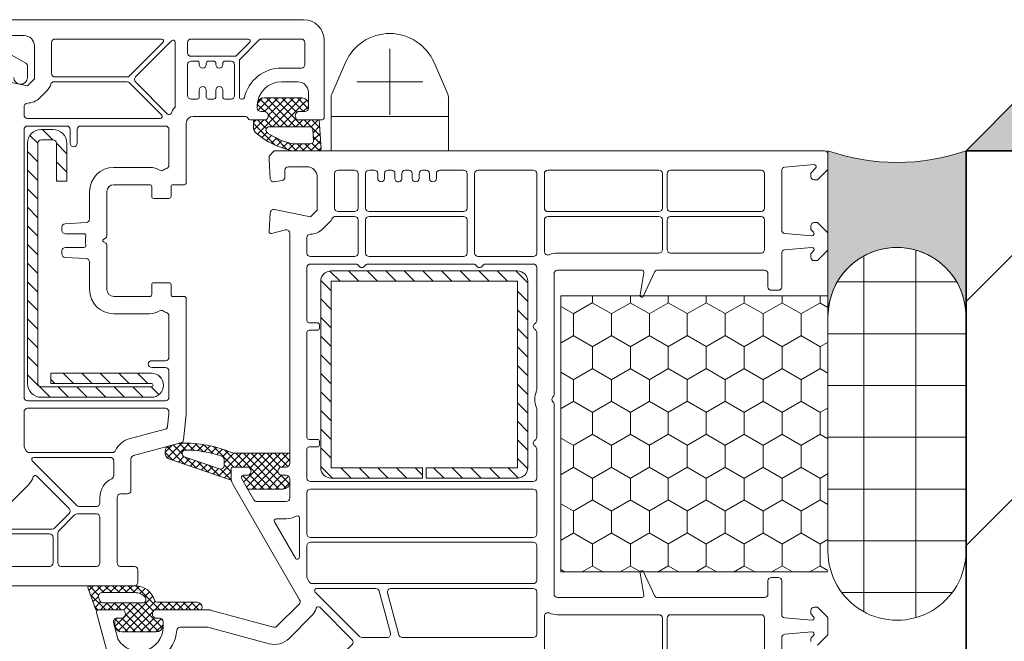
# Model space of a CAD drawing. Units: metres. Extents: x 0 to 1.8, y 0 to 2.06.
# Drawn here: x 0.72 to 0.89, y 1.16 to 1.27 of the extents above; entities that cross this region are included whole.
import ezdxf

# ---------------------------------------------------------------- set-up
doc = ezdxf.new("R2010")
doc.units = ezdxf.units.M
doc.header["$MEASUREMENT"] = 0
for name, color, linetype in [('0 Bauteilschraffuren Neu', 7, 'Continuous'), ('050 Tragkonstruktion Neu', 7, 'Continuous'), ('051 Innenausbau Neu', 7, 'Continuous')]:
    doc.layers.add(name, color=color, linetype=linetype)
doc.linetypes.add('Freihand Umgebung', pattern='A,0,[1,I.04.10 Imbotto di finestre e porte con elemento di riempimento ALU-IB1.Shx,S=0.001587301587301587,R=0,X=0,Y=8.250664766441492e-05],-0.2,0', length=0.2)

msp = doc.modelspace()

# ---------------------------------------------------------------- hatches: boundary and pattern name
at = {"layer": '0 Bauteilschraffuren Neu', "linetype": 'Continuous', "lineweight": 0, "true_color": 0x3c3a36}
msp.add_hatch(color=250, dxfattribs=at).paths.add_polyline_path([(1.748999973359903, 1.25994748625391), (1.748999973359903, 1.249947481162461), (0.8963333205476021, 1.249947481162466), (0.8843333279666039, 1.249947481162466), (0.8943333330580527, 1.259947486253914)])
at = {"layer": '0 Bauteilschraffuren Neu', "linetype": 'Continuous', "lineweight": 0}
h = msp.add_hatch(dxfattribs=at)
h.set_pattern_fill('SAGO_BACKSTEIN_0001_0001', style=0, pattern_type=2)
h.set_pattern_definition([(44.99999999999999, (0, 0), (-0.02121320343559642, 0.02121320343559643), [])])
h.paths.add_polyline_path([(0.8843333279666039, 1.009947481162684), (1.232333325891093, 1.009947481162684), (1.232333325891093, 1.249947481162466), (0.8843333279666039, 1.249947481162466)])
at = {"layer": '050 Tragkonstruktion Neu', "linetype": 'Continuous', "lineweight": 0}
h = msp.add_hatch(dxfattribs=at)
h.set_pattern_fill('ANSI37_0001_0001', style=0, pattern_type=2)
h.set_pattern_definition([(225.0000000326198, (-2.906961382121946, -1.064134444810903), (-0.0006735192043165301, 0.000673519205083429), []), (134.9999999673802, (-2.906961382121946, -1.064134444810903), (0.0006735192043165298, 0.0006735192050834292), [])])
h.paths.add_polyline_path([(0.7607933287082487, 1.255347484537154, 0.4142135623753149), (0.7604333287100671, 1.254987484538973), (0.7604333287100671, 1.254027484545035, 0.2219767078730842), (0.7609059368415982, 1.253015394129264, 0.122267026149496), (0.7671427029391706, 1.24997394856969, 0.05264950809095907), (0.7673933286688479, 1.249947484568978), (0.7718333286439956, 1.249947484568978, 0.414213562373095), (0.7721933286421772, 1.25030748456716), (0.7718333286439956, 1.255347484537154), (0.7679976364717076, 1.255347484537154), (0.7677897903787452, 1.255707484534881, -0.5773502691905927), (0.7684133286649084, 1.256787484528517), (0.7693733286515707, 1.256787484528517, 0.414213562373983), (0.7699733286473274, 1.257387484524728), (0.7699733286473274, 1.25825997563284, 0.2446984435657696), (0.769717474509096, 1.258751466857078), (0.7694047099367962, 1.258970466969416, 0.1539147207337054), (0.7687164182181077, 1.259187484514272), (0.7622933286994593, 1.259187484514272, 0.414213562372873), (0.761093328707946, 1.257987484521394), (0.761093328707946, 1.257387484524728, 0.414213562372873), (0.7616933287037027, 1.256787484528517), (0.7622933286921834, 1.256787484528517, -0.577350269189386), (0.7629168669783466, 1.255707484534881), (0.7627090208853842, 1.255347484537154)])
h.paths.add_polyline_path([(0.7628677065814626, 1.253047060931707, -0.7434507576299507), (0.7631987295400249, 1.254147484544277), (0.7701573140885811, 1.254147484544277, -0.3934789996791134), (0.7707557893055563, 1.2535902327772), (0.7708843607298403, 1.251790232788111, -0.4352566493349918), (0.7702858855165031, 1.251147484561856), (0.7673933286688479, 1.251147484561856, -0.09377425207606792)], flags=0)
h = msp.add_hatch(dxfattribs=at)
h.set_pattern_fill('ANSI31_0001_0001', style=0, pattern_type=2)
h.set_pattern_definition([(314.9999999674056, (-2.906961382121946, -1.064134446514387), (0.001616446090361107, 0.00161644609220023), [])])
h.paths.add_polyline_path([(0.721133328938893, 1.251267482858069), (0.721133328938893, 1.209507483106748, 0.4142135623730951), (0.7235333289255577, 1.207107483121448), (0.7426733288094765, 1.207107483121448, 0.9999999999999999), (0.7426733288094765, 1.211307483096292), (0.7252132547374712, 1.211307483096292), (0.7252132547374712, 1.209507483106748), (0.7426733288094765, 1.209507483106748, -0.9999999999999999), (0.7426733288094765, 1.208907483110537), (0.7235333289255577, 1.208907483110537, -0.4142135623730951), (0.722933328926163, 1.209507483106748), (0.722933328926163, 1.251267482858069, -0.414213562373095), (0.7235333289255577, 1.25186748285428), (0.7255733289104027, 1.25186748285428, -0.414213562373095), (0.7261733289097974, 1.251267482858069), (0.7261733289097974, 1.24466748289747), (0.7279733288970673, 1.24466748289747), (0.7279733288970673, 1.251267482858069, 0.414213562373095), (0.7255733289104027, 1.253667482843824), (0.7235333289255577, 1.253667482843824, 0.4142135623730943)])
h = msp.add_hatch(dxfattribs=at)
h.set_pattern_fill('ANSI31_0001_0001', style=0, pattern_type=2)
h.set_pattern_definition([(314.9999999674056, (-3.33096950495644, -2.033999577654), (0.001616446090361107, 0.00161644609220023), [])])
h.paths.add_polyline_path([(0.7898333284694017, 1.193067482750351), (0.7898333284694017, 1.194867482739895), (0.7739333285654793, 1.194867482739895), (0.7739333285654793, 1.22726748254668), (0.8063333283727188, 1.22726748254668), (0.8063333283727188, 1.194867482739895), (0.7904333284687963, 1.194867482739895), (0.7904333284687963, 1.193067482750351), (0.8063333283727188, 1.193067482750351, 0.4142135623730959), (0.8081333283599887, 1.194867482739895), (0.8081333283599887, 1.22726748254668, 0.4142135623730952), (0.8063333283727188, 1.229067482535769), (0.7739333285654793, 1.229067482535769, 0.4142135623730951), (0.7721333285745713, 1.22726748254668), (0.7721333285745713, 1.194867482739895, 0.414213562373095), (0.7739333285654793, 1.193067482750351)])
h = msp.add_hatch(dxfattribs=at)
h.set_pattern_fill('HONEY_0001_0001', style=0, pattern_type=2)
h.set_pattern_definition([(90, (2.139163870205382, -2.033999577654), (-0.003299556750662944, 0.005714999966086389), [0.003809999977390926, -0.007619999954781852]), (210.0000000282495, (2.139163870205382, -2.033999577654), (0.003299556772291013, 0.005714999953599418), [0.003809999974137245, -0.007619999948274489]), (149.9999999717505, (2.139163870205382, -2.033999577654), (-0.006599113522953957, 0), [0, -0.007619999948274496, 0.003809999974137248, 0, 0, 0, 0, 0, 0, 0, 0, 0, 0, 0, 0, 0, 0, 0])])
h.paths.add_polyline_path([(0.8603333280526639, 1.22474748286227), (0.8138933282144789, 1.22474748286227), (0.8138933282144789, 1.176747483148532), (0.8603333280526639, 1.176747483148532)])
h = msp.add_hatch(dxfattribs=at)
h.set_pattern_fill('ANSI37_0001_0001', style=0, pattern_type=2)
h.set_pattern_definition([(224.9999999457694, (-3.450969504242377, -2.033999575950517), (-0.0006735192063584038, 0.000673519205083429), []), (135.0000000542306, (-3.450969504242377, -2.033999575950517), (0.0006735192063584036, 0.0006735192050834292), [])])
h.paths.add_polyline_path([(0.7457870332992824, 1.198638026939037, 0.339454258863751), (0.7450754995890092, 1.19771073815123), (0.7450754995890092, 1.197337408600518, 0.3249196962324849), (0.7457388432713996, 1.196424394350246), (0.7563742604917278, 1.192762326521873, 0.5150338432819894), (0.7565333286703462, 1.192875788750329), (0.7565333286703462, 1.194627484444439, -0.4142135623706902), (0.7568933286685278, 1.194987484442166), (0.7597090208447552, 1.194987484442166), (0.7599168669413556, 1.194627484444439, -0.5773502691892732), (0.7592933286515544, 1.193547484450804), (0.7586933286557977, 1.193547484450804, 0.4142135623753149), (0.7583333286576162, 1.193187484453077), (0.7583333286576162, 1.193113481986032, 0.1316524975881306), (0.7583815595145351, 1.192933481986941), (0.759389628551733, 1.19118745519377, 0.06479702272067628), (0.7596967638465939, 1.191147484465049), (0.765533328613972, 1.191147484465049, 0.4142135623729841), (0.7667333286091234, 1.192347484457926), (0.7667333286091234, 1.192947484454593, 0.414213562372762), (0.7661333286133667, 1.193547484450804), (0.7654133286170035, 1.193547484450804, -0.5773502691909359), (0.7647897903308403, 1.194627484444439), (0.7649976364238027, 1.194987484442166), (0.7661333286133667, 1.194987484442166, 0.4142135623748709), (0.7667333286091234, 1.195587484438832), (0.7667333286091234, 1.197387484427921), (0.7570525647289541, 1.197387484427921, -0.09976597686702182), (0.756820158986673, 1.197434322996245, 0.1065876119869788), (0.7477466945539417, 1.199135845730738, 0.058767605133236), (0.7475241441871985, 1.199103484397668)])
h.paths.add_polyline_path([(0.7484071319387366, 1.196774773691644, -0.8522286267070008), (0.7486103720849568, 1.197942032829318, -0.07782352473096422), (0.7549242506876253, 1.196867961406, -0.3222478357399749), (0.7553333286751949, 1.196299147918993), (0.7553333286751949, 1.195231061871212, -0.5150338432739792), (0.7545379877893792, 1.194663750728936)], flags=0)
h = msp.add_hatch(dxfattribs=at)
h.set_pattern_fill('ANSI37_0001_0001', style=0, pattern_type=2)
h.set_pattern_definition([(224.9999999457694, (-3.450969504242377, -2.033999577654), (-0.0006735192063584038, 0.000673519205083429), []), (135.0000000542306, (-3.450969504242377, -2.033999577654), (0.0006735192063584036, 0.0006735192050834292), [])])
h.paths.add_polyline_path([(0.7320096298545904, 1.174347476696724, 0.5205684793725632), (0.7316713388946736, 1.173864349448153), (0.7330241676728546, 1.17014748292327), (0.7378690209744745, 1.17014748292327), (0.7380768670674369, 1.169787482925088, -0.577350269189386), (0.7374533287812737, 1.168707482931908), (0.7369133287840013, 1.168707482931908, 0.414213562373761), (0.7363133287882446, 1.168107482935242), (0.7363133287882446, 1.167747482937515, 0.02002407067104348), (0.7363267903612067, 1.167411482939273, 0.3909468837774119), (0.7375229441905757, 1.166307482946153), (0.7435037133374207, 1.166307482946153, 0.3909468837767042), (0.7446998671667897, 1.167411482939273, 0.02002407067164025), (0.7447133287397518, 1.167747482937515), (0.7447133287397518, 1.168107482935242, 0.4142135623725401), (0.7441133287403572, 1.168707482931908), (0.7435733287430848, 1.168707482931908, -0.5773502691892949), (0.7429497904569216, 1.169787482925088), (0.743157636553522, 1.17014748292327), (0.7511333287012603, 1.17014748292327, 0.4142135623753149), (0.7514933286994419, 1.170507482920997), (0.7514933286994419, 1.170627482920239, 0.4142135623730158), (0.7506533287024721, 1.17146748291539), (0.7436159421278061, 1.17146748291539, -0.3354337276035543), (0.7432695902945197, 1.17172929734484, 0.335432476937976), (0.7398060881470228, 1.174347441638432)])
h.paths.add_polyline_path([(0.7335023491479005, 1.172342255375, -0.5205684793763711), (0.7340661674180664, 1.173147467456559), (0.7398060827519002, 1.173147441645555, -0.2134125513524767), (0.7415948771241601, 1.172347496663364, -0.6482424386134257), (0.7411476758326243, 1.171347482916147), (0.734284541235982, 1.171347482916147, -0.3152987888795759), (0.7337207256651963, 1.171742270827466)], flags=0)
at = {"layer": '051 Innenausbau Neu', "linetype": 'Continuous', "lineweight": 13, "true_color": 0xd4d4d4}
msp.add_hatch(color=254, dxfattribs=at).paths.add_polyline_path([(0.8843333279666039, 1.22114748432837), (0.8843333279666039, 1.249947481162466, -0.168944526025578), (0.8603333277652636, 1.249947484568978), (0.8603333277652636, 1.221147484361567, -0.9999999999999999)])
h = msp.add_hatch(dxfattribs=at)
h.set_pattern_fill('LAYOUT___KUNSTSTEIN__BET_38', color=254, style=0, pattern_type=2)
h.set_pattern_definition([(0, (-0.762427372755039, -0.5368562453668768), (0, 0.008999999946581738), []), (90, (-0.762427372755039, -0.5368562453668768), (-0.008999999936349923, 0), [])])
h.paths.add_polyline_path([(0.8603333397487658, 1.221130524384947), (0.8603333397487658, 1.180364443636748, 1.000706914354674), (0.8843333279666039, 1.180347483693325), (0.8843333279666039, 1.22114748432837, 1.000706914354674)])

# ---------------------------------------------------------------- linework, layer by layer
at = {"layer": '0 Bauteilschraffuren Neu', "color": 7, "linetype": 'Freihand Umgebung', "lineweight": 0, "flags": 128}
msp.add_lwpolyline([(1.748999973359903, 1.25994748625391), (1.748999973359903, 1.249947481162461), (0.8963333205476021, 1.249947481162466), (0.8843333279666039, 1.249947481162466), (0.8943333330580527, 1.259947486253914)], close=True, dxfattribs=at)
at = {"layer": '0 Bauteilschraffuren Neu', "color": 7, "linetype": 'Continuous', "lineweight": 35, "flags": 128}
msp.add_lwpolyline([(0.8843333279666039, 1.009947481162684), (1.232333325891093, 1.009947481162684), (1.232333325891093, 1.249947481162466), (0.8843333279666039, 1.249947481162466)], close=True, dxfattribs=at)
at = {"layer": '050 Tragkonstruktion Neu', "color": 7, "linetype": 'Continuous', "lineweight": 0}
for p, q in [((0.7841333285624641, 1.267701108017221), (0.7841333285624641, 1.256193860978286)), ((0.7898869520842053, 1.261947484497754), (0.7783797050443608, 1.261947484497754)), ((0.7943333285012413, 1.255947482829882), (0.7739333286236869, 1.255947482829882))]:
    msp.add_line(p, q, dxfattribs=at)
at = {"layer": '050 Tragkonstruktion Neu', "color": 7, "linetype": 'Continuous', "lineweight": 0, "flags": 128}
for points in [[(0.6924911924953703, 1.174347483316482), (0.7397333288291774, 1.174347483316482, 0.414213562373095), (0.7403333288249341, 1.174947483313148), (0.7403333288249341, 1.177107483299964, 0.414213562373095), (0.7397333288291774, 1.17770748329663), (0.7373333288425128, 1.17770748329663, -0.414213562373095), (0.7367333288467561, 1.178307483292841), (0.7367333288467561, 1.189707483224951, -0.4142135623730867), (0.7373333288425128, 1.190307483221617), (0.7385333288340261, 1.190307483221617, 0.4142135623730784), (0.7391333288297828, 1.190907483217828), (0.7391333288297828, 1.196394774744889, -0.3394542588635258), (0.7395780374000678, 1.196974330237439), (0.7478288692265123, 1.199185133961649, 0.3105082534629615), (0.7482702909338768, 1.199701972376673), (0.7487333287728033, 1.204107483139027), (0.7487333287728033, 1.224267483019006, 0.4142135623742883), (0.7483733287746217, 1.224627483016733), (0.7464533287867452, 1.224627483016733, -0.4142135623743437), (0.7460933287885636, 1.22498748301446), (0.7460933287885636, 1.226667483004761, 0.4142135623736223), (0.745733328790382, 1.227027483002488), (0.7430933288061423, 1.227027483002488, 0.4142135623743021), (0.7427333288079607, 1.226667483004761), (0.7427333288079607, 1.22498748301446, -0.4142135623734557), (0.7423733288134171, 1.224627483016733), (0.7361333288473615, 1.224627483016733, -0.4142135623730949), (0.7349333288558482, 1.22582748300961), (0.7349333288558482, 1.233585380607977, 0.2679491924310214), (0.7347533288567574, 1.233897149751514), (0.7343333288600915, 1.234139636863305, -0.5773502691905056), (0.7343333288600915, 1.234555329054686), (0.7347533288567574, 1.234797816166023, 0.2679491924316628), (0.7349333288558482, 1.235109585309559), (0.7349333288558482, 1.242867482907926, -0.4142135623731159), (0.7361333288473615, 1.244067482900804), (0.7423733288134171, 1.244067482900804, -0.4142135623734559), (0.7427333288079607, 1.243707482903077), (0.7427333288079607, 1.24202748291323, 0.414213562373428), (0.7430933288061423, 1.241667482915048), (0.745733328790382, 1.241667482915048, 0.4142135623724845), (0.7460933287885636, 1.24202748291323), (0.7460933287885636, 1.243707482903077, -0.4142135623734488), (0.7464533287867452, 1.244067482900804), (0.7483733287746217, 1.244067482900804, 0.414213562372533), (0.7487333287728033, 1.244427482898985), (0.7487333287728033, 1.254747482837459, -0.414213562373095), (0.7499333287679546, 1.255947482829882), (0.7589333287115805, 1.255947482829882, -0.3056146845819051), (0.7594895435951257, 1.255572482832534, 0.3056146845818538), (0.7598232725259804, 1.255347482833671), (0.7627090208853842, 1.255347482833671), (0.7629168669783466, 1.255707482831398, 0.5773502691898171), (0.7622933286921834, 1.256787482825033), (0.7616933286964267, 1.256787482825033, -0.4142135623730909), (0.76109332870067, 1.257387482821699), (0.76109332870067, 1.257747482819426, -0.414213562373092), (0.7652933286746046, 1.26194748279427), (0.7681733286564194, 1.26194748279427, -0.4142135623730906), (0.7699733286473274, 1.260147482805181), (0.7699733286473274, 1.257387482821699, -0.4142135623730909), (0.7693733286515707, 1.256787482825033), (0.7684133286576325, 1.256787482825033, 0.5773502691893286), (0.7677897903678312, 1.255707482831398), (0.7679976364644316, 1.255347482833671), (0.772373328633992, 1.255347482833671, 0.4142135623734559), (0.7727333286321736, 1.255707482831398), (0.7727333286321736, 1.269147482751535, 0.4142135623730945), (0.7691333286539956, 1.272747482730168), (0.7148333289743531, 1.272747482730168)], [(0.71729332896314, 1.269987482746231), (0.7205333289431364, 1.269987482746231, -0.4142135623734223), (0.7223333289304064, 1.268187482757142), (0.7223333289304064, 1.262460880193388), (0.721133328938893, 1.261260880200965), (0.7148686791089203, 1.262535437613636, 0.4541463392933737)], [(0.7165733289595009, 1.267647482737587), (0.7208333289282818, 1.265187970598121, -0.2679491924311881), (0.7211333289243411, 1.264668355358439), (0.7211333289207031, 1.262727482758649, -0.9999999999999999), (0.7187333289376765, 1.262727482763197)], [(0.8585333280799459, 1.164027483373915), (0.8603333280635779, 1.16582748336937), (0.8603333280526639, 1.168827483351791), (0.858533328058118, 1.170627483334514), (0.8579333280623613, 1.17062748333224, 0.4142135623736777), (0.8573333280666047, 1.170027483333755), (0.8573333280702427, 1.169551015806932, 0.1989123673788526), (0.8574036224428054, 1.169381310180555), (0.8578278865107931, 1.168957046115751, -0.7002075382078695), (0.8575419520030918, 1.168343857585981), (0.8528410346526725, 1.168755134545294, -0.388878731853451), (0.8522933280993383, 1.169352851358739), (0.8522933280775105, 1.175187483284802, 0.4142135623729618), (0.8516933280817538, 1.175787483279195), (0.8504933280866025, 1.175787483274647, 0.414213562373095), (0.8498933280944838, 1.175187483276162), (0.8498933281017598, 1.172907483289649, -0.4142135623732282), (0.8492933281060031, 1.172307483291164), (0.8305626736593039, 1.172307483767739, -0.291473411710956), (0.8302364028505762, 1.172515341203465), (0.8281994715335967, 1.176883554475311, 0.2914734197471728), (0.8280185069826329, 1.176987483187034, 0.4783654228255344), (0.8276653692565814, 1.176549370605656), (0.8283388278697457, 1.172729997087985, -0.4663076469805425), (0.8279842970961253, 1.172307483745457), (0.8132933283205857, 1.172307483162016, -0.4142135623729618), (0.812693328321191, 1.172907483156408), (0.8126933282047757, 1.205890511548163, 0.201512754623894), (0.8125133282056849, 1.206318997250904, -0.4200840252081764), (0.8125133282020469, 1.207175968656842, 0.2015127546238955), (0.8126933281974997, 1.207604454360947), (0.8126933281247402, 1.228587482824381, -0.414213562373095), (0.8132933281168588, 1.229187482822866), (0.8279842969396922, 1.229187482875617, -0.466307658154998), (0.8283388277315025, 1.228764969535363), (0.8276653689000595, 1.224945594631621, 0.4783646825607994), (0.8280363359600669, 1.224507482903804, 0.2917664326259558), (0.8281995534390516, 1.224611587878329), (0.8302364026650393, 1.228979625180685, -0.2914734117109573), (0.8305626730372095, 1.229187482341289), (0.8492933279022763, 1.229187482952014, -0.4142135623730971), (0.8498933279016709, 1.228587482958077), (0.8498933279089469, 1.226307482971564, 0.414213562373095), (0.8504933279083415, 1.225707482977171), (0.8516933278998549, 1.225707482981719, 0.414213562373095), (0.8522933278956115, 1.226307482980204), (0.8522933278737836, 1.232142114906268, -0.388878731853567), (0.8528410344234798, 1.232739831723351), (0.8575419517702612, 1.233151108716769, -0.7002075382074662), (0.8578278862816004, 1.232537920188819), (0.8574036222172507, 1.232113656121286, 0.1989123673791995), (0.857333327844688, 1.231943950494454), (0.8573333278483259, 1.231467482967631, 0.4142135623727413), (0.8579333278440826, 1.230867482973239), (0.8585333278398393, 1.230867482975512), (0.8603333278234713, 1.232667482970968), (0.8603333278125573, 1.235667482952934), (0.8585333278180114, 1.237467482936112), (0.8579333278222547, 1.237467482933838, 0.4142135623733115), (0.8573333278264981, 1.236867482935353), (0.857333327830136, 1.236391015408075, 0.1989123673793898), (0.8574036222026988, 1.236221309782153), (0.8578278862706865, 1.235797045717348, -0.7002075382108255), (0.8575419517629852, 1.235183857187579), (0.8528410344125659, 1.235595134146891, -0.3888787318528673), (0.8522933278592317, 1.236192850960336), (0.8522933278228519, 1.246506060298956, -0.3888787318526192), (0.8528410343725481, 1.247103777116039), (0.8579277824366072, 1.247548809924368, -0.6681786379178154), (0.8581828905599904, 1.246932924437218), (0.857403622166319, 1.246153656037635, 0.198912367379311), (0.8573333277937563, 1.245983950410804), (0.8573333277973942, 1.245507482883526, 0.414213562373478), (0.8579333277931509, 1.244907482889588), (0.8585333277925455, 1.244907482891407), (0.8603333277725396, 1.246707482887317), (0.8603333277652636, 1.249347482871557, 0.4142135623734613), (0.859733327765869, 1.249947482865949), (0.7640333283353611, 1.24994748252216), (0.7631333283435451, 1.249047482524432), (0.7631333283471831, 1.248447482528221), (0.7633551552618227, 1.245107718208559, 0.4462747437001705), (0.7640580250455313, 1.244556597902787), (0.765397517251702, 1.244792786524116, 0.3639702342664151), (0.7658933283429432, 1.245383671174253), (0.7658933283356673, 1.246587482548833, -0.4142135623730576), (0.7664933283314239, 1.247187482547773), (0.7697333283114203, 1.247187482559142, -0.4142135623733627), (0.7715333283096042, 1.245387482576419), (0.7715333283277941, 1.239660880013119), (0.7703333283399187, 1.238460880015694), (0.764068678506308, 1.239735437406083, 0.4541463392933839), (0.7633503768712471, 1.23918724692426), (0.7631341198622321, 1.235931341206609, 0.5139301915113358), (0.7635865032472138, 1.23555974930919), (0.7659780369477884, 1.236200558841987, -0.4931454260315748), (0.7667333283726547, 1.235621003352165), (0.7667333285145359, 1.195587482856312, -0.4142135623723042), (0.7661333285224172, 1.194987482857372), (0.7649976363328532, 1.194987482853279), (0.7647897902398908, 1.194627482854643, 0.5773502691893668), (0.765413328529692, 1.193547482863736), (0.7661333285260552, 1.19354748286601, -0.4142135623758171), (0.7667333285254498, 1.192947482871617), (0.7667333285363638, 1.189587482891924, -0.4142135623725707), (0.7661333285442451, 1.188987482893439), (0.7610061923270477, 1.188987482874794, -0.2679491924311145), (0.7604865770855467, 1.189287482871308), (0.7583815594308616, 1.192933480374407, -0.131652497587984), (0.7583333285739426, 1.193113480373043), (0.7583333285739426, 1.193187482840088, -0.4142135623724151), (0.7586933285721242, 1.193547482839179), (0.7592933285678809, 1.193547482841453, 0.5773502691895774), (0.7599168668504062, 1.194627482837362), (0.7597090207538058, 1.194987482834634), (0.7568933285775783, 1.194987482824175, 0.4142135623710972), (0.7565333285793967, 1.194627482825084), (0.7565333285866727, 1.193177788172264, 0.1316524975876284), (0.7568548676182472, 1.191977788180751), (0.7684529438312238, 1.171889331073956, -0.3394542588634202), (0.7683575926613484, 1.171165067009), (0.7645157446287412, 1.167323218947744, -0.2679491924311131), (0.7639361891352818, 1.167167927519543), (0.7528926366259183, 1.170127038454169, 0.0655434628152426), (0.7527373452004467, 1.170147482957376), (0.743157636553522, 1.17014748292327), (0.7429497904605595, 1.169787482924634, 0.5773502691894056), (0.7435733287503608, 1.168707482933272), (0.7441133287476331, 1.168707482935091, -0.4142135623733104), (0.7447133287470278, 1.168107482940699), (0.7447133287470278, 1.16714748294676, -0.7592218424311845), (0.7369198025600125, 1.164973415511625, -0.07068869551191116), (0.7368536079567347, 1.165128705143119), (0.7360970570599674, 1.167952191483849, -0.4931454260311785), (0.7366766125497888, 1.168707482908261), (0.7374533287849117, 1.168707482910989, 0.5773502691892045), (0.7380768670710749, 1.169787482906898), (0.7378690209744745, 1.17014748290417), (0.7334933288049141, 1.170147482888254, 0.4931454260288479), (0.7331455955110213, 1.169694308033698), (0.7370547482579495, 1.155105151574347, 0.3394542588634284)], [(0.85229332815027, 1.154988905966051), (0.8522933281138902, 1.16530211530467, -0.3888787318522084), (0.8528410346635864, 1.165899832121753), (0.8575419520103678, 1.166311109115171, -0.7002075382071575), (0.857827886521707, 1.165697920587221), (0.8574036224573574, 1.165273656519688, 0.1989123673793769), (0.8573333280847946, 1.165103950892857), (0.8573333280847946, 1.164627483366033, 0.4142135623737777)]]:
    msp.add_lwpolyline(points, format="xyb", dxfattribs=at)
for points in [[(0.7444442119168597, 1.269387484453049, -0.6681786379193297), (0.7446987703561971, 1.26877292601553), (0.7388890647645239, 1.262963220422947, -0.1989123673796358), (0.7384648006965362, 1.26278748449245), (0.7259333289085843, 1.26278748449245, -0.414213562373095), (0.7253333289128276, 1.263387484489116), (0.7253333289128276, 1.268787484456837, -0.4142135623731283), (0.7259333289085843, 1.269387484453049)], [(0.7460930687640284, 1.256448189423239, -0.5267565481471537), (0.7455093451800421, 1.256339405833345), (0.7399055322868007, 1.261943218725677, -0.414213562373145), (0.7399055322868007, 1.262791746858014), (0.7461987703474078, 1.269084984918166, -0.6681786378894214), (0.7468133287849268, 1.268830426478374), (0.7468133287849268, 1.257694209818468, -0.1774817051710034), (0.7467280656284201, 1.257461573477898, 0.07154871962516793)], [(0.7489733287740163, 1.268787484456837, -0.414213562373095), (0.749573328769773, 1.269387484453049), (0.7595102421302071, 1.269387484453049, -0.6681786379192824), (0.7597648005695445, 1.26877292601553), (0.7575550949560492, 1.26656322040158, -0.1989123673797067), (0.7571308308916995, 1.266387484471082), (0.749573328769773, 1.266387484471082, -0.414213562373095), (0.7489733287740163, 1.266987484467748)], [(0.768773328655814, 1.264347482780025, 0.414213562373095), (0.7693733286515707, 1.264947482776237), (0.7693733286515707, 1.268787482753354, 0.414213562373095), (0.768773328655814, 1.26938748275002), (0.7618158265296442, 1.26938748275002, 0.1989123673796697), (0.7613915624616565, 1.269211746819523), (0.7581490646490492, 1.265969249005551, 0.1989123673796463), (0.7579733287176422, 1.265544984939382), (0.7579733287176422, 1.25930748281003, 0.414213562373095), (0.7583333287158238, 1.258947482812304), (0.7585104089895394, 1.258947482812304, 0.3494496984112246), (0.7588612496630303, 1.259226793155407, -0.3494496984112264), (0.7652933286746046, 1.264347482780025)], [(0.7764284292690062, 1.26529330667286), (0.774032628717694, 1.259776156922229, 0.1027786239016129), (0.7739333286236869, 1.25929818232585), (0.7739333286236869, 1.249947484568978), (0.7943333285012413, 1.249947484568978), (0.7943333285012413, 1.25929818232585, 0.102778623901614), (0.7942340284072342, 1.259776156922229), (0.791838227855922, 1.26529330667286, 0.6559693491089444)], [(0.7550933287358275, 1.265187484478205), (0.7550933287358275, 1.26494748447972, -0.9999999999999999), (0.7538933287443141, 1.26494748447972), (0.7538933287443141, 1.265187484478205, 0.4142135623728248), (0.7535333287461325, 1.265547484475932), (0.7525733287521943, 1.265547484475932, 0.4142135623722903), (0.7522133287540127, 1.265187484478205), (0.7522133287540127, 1.26494748447972, -0.9999999999999999), (0.7510133287588614, 1.26494748447972), (0.7510133287588614, 1.265187484478205, 0.4142135623733656), (0.7506533287643178, 1.265547484475932), (0.749573328769773, 1.265547484475932, 0.414213562373095), (0.7489733287740163, 1.26494748447972), (0.7489733287740163, 1.259547484511998, 0.4142135623730992), (0.749573328769773, 1.258947484515332), (0.7506533287643178, 1.258947484515332, 0.4142135623731887), (0.7510133287588614, 1.259307484513514), (0.7510133287588614, 1.260507484506391, -0.9999999999999999), (0.7522133287540127, 1.260507484506391), (0.7522133287540127, 1.259307484513514, 0.414213562373095), (0.7525733287521943, 1.258947484515332), (0.7535333287461325, 1.258947484515332, 0.4142135623730883), (0.7538933287443141, 1.259307484513514), (0.7538933287443141, 1.260507484506391, -0.9999999999999999), (0.7550933287358275, 1.260507484506391), (0.7550933287358275, 1.259307484513514, 0.4142135623731019), (0.755453328734009, 1.258947484515332), (0.7565333287285538, 1.258947484515332, 0.4142135623730909), (0.7571333287243105, 1.259547484511998), (0.7571333287243105, 1.26494748447972, 0.4142135623731658), (0.7565333287285538, 1.265547484475932), (0.755453328734009, 1.265547484475932, 0.4142135623729563)], [(0.7251862448475803, 1.261533050733718, -0.1182884781801612), (0.7244546492630688, 1.260339561566028), (0.7232546492679175, 1.25913956157315, -0.198912367379723), (0.721133328938893, 1.258260881922027, 0.3750113391437572), (0.7205333289431364, 1.257540881926119), (0.7205333289431364, 1.25618748453185, 0.4142135623731283), (0.721133328938893, 1.255587484535639), (0.7442042119192847, 1.255587484535639, 0.6681786379193297), (0.7444587703586221, 1.256202042973158), (0.7388890647645239, 1.261771748567256, 0.1989123673796358), (0.7384648006965362, 1.261947484497754), (0.7257568280302875, 1.261947484497754, 0.3248441161615315)], [(0.761093328707946, 1.257987484521394, -0.414213562373095), (0.7622933286994593, 1.259187484514272), (0.7687164182181077, 1.259187484514272, -0.1539147207335463), (0.7694047099367962, 1.258970466969416), (0.769717474509096, 1.258751466857078, -0.2446984435664324), (0.7699733286473274, 1.25825997563284), (0.7699733286473274, 1.257387484524728, -0.414213562373095), (0.7693733286515707, 1.256787484528517), (0.7684133286649084, 1.256787484528517, 0.5773502691894405), (0.7677897903787452, 1.255707484534881), (0.7679976364717076, 1.255347484537154), (0.7718333286439956, 1.255347484537154), (0.7721933286421772, 1.25030748456716, -0.4142135623732926), (0.7718333286439956, 1.249947484568978), (0.7673933286688479, 1.249947484568978, -0.05264950809104153), (0.7671427029391706, 1.24997394856969, -0.1222670261494788), (0.7609059368415982, 1.253015394129264, -0.2219767078731767), (0.7604333287100671, 1.254027484545035), (0.7604333287100671, 1.254987484538973, -0.4142135623729597), (0.7607933287082487, 1.255347484537154), (0.7627090208853842, 1.255347484537154), (0.7629168669783466, 1.255707484534881, 0.5773502691896297), (0.7622933286921834, 1.256787484528517), (0.7616933287037027, 1.256787484528517, -0.414213562373095), (0.761093328707946, 1.257387484524728)], [(0.7313647304519035, 1.23122666069817), (0.727701927325259, 1.231418620076014, -0.3989595459735505), (0.7271333289037356, 1.232017797793518), (0.7271333289037356, 1.232547482969452, -0.414213562373095), (0.7277333288994923, 1.233147482966118), (0.7309527003645853, 1.233147482966118, 0.4849992342143794), (0.7313027632127413, 1.233591482963178, -0.1182993869100658), (0.7313027632127413, 1.235103482954358, 0.4849992342143618), (0.7309527003645853, 1.235547482951873), (0.7277333288994923, 1.235547482951873, -0.414213562373095), (0.7271333289037356, 1.236147482948085), (0.7271333289037356, 1.236677168124473, -0.3989595459735569), (0.727701927325259, 1.237276345841523), (0.7313647304519035, 1.237468305219366, 0.3989595459766659), (0.7319333288734269, 1.238067482936871), (0.7319333288734269, 1.242867482907926, -0.414213562373095), (0.7361333288473615, 1.247067482883225), (0.7423733288134171, 1.247067482883225, -0.1461357003733946), (0.7442159094472371, 1.246517197563165, 0.2986492474332406), (0.7446107481529252, 1.246517197563165, -0.06022197253943315), (0.7453333287932109, 1.246875321263773, 0.3178372451959122), (0.745733328790382, 1.247441006685634), (0.745733328790382, 1.253667482843824, 0.4142135623730284), (0.7451333287946253, 1.254267482840036), (0.730373328883732, 1.254267482840036, 0.414213562373195), (0.7297733288879753, 1.253667482843824), (0.7297733288879753, 1.251267482858069, -0.9999999999999999), (0.728573328892824, 1.251267482858069), (0.728573328892824, 1.253667482843824, 0.4142135623730909), (0.7279733288970673, 1.254267482840036), (0.721133328938893, 1.254267482840036, 0.4142135623731242), (0.7205333289431364, 1.253667482843824), (0.7205333289431364, 1.207107483121448, 0.4142135623730951), (0.721133328938893, 1.206507483124782), (0.7451333287946253, 1.206507483124782, 0.414213562373095), (0.745733328790382, 1.207107483121448), (0.745733328790382, 1.211667483094019, 0.4142135623731866), (0.7451333287946253, 1.212267483090685), (0.7427333288079607, 1.212267483090685, -0.9999999999999999), (0.7427333288079607, 1.213467483083563), (0.7451333287946253, 1.213467483083563, 0.414213562373095), (0.745733328790382, 1.214067483079774), (0.745733328790382, 1.221253959232357, 0.317837245195806), (0.7453333287932109, 1.221819644653764, -0.0602219725396576), (0.7446107481529252, 1.222177768354371, 0.2986492474334157), (0.7442159094472371, 1.222177768354371, -0.146135700373267), (0.7423733288134171, 1.221627483034766), (0.7361333288473615, 1.221627483034766, -0.4142135623730939), (0.7319333288734269, 1.22582748300961), (0.7319333288734269, 1.230627482981121, 0.3989595459739816)], [(0.7261733289097974, 1.251267482858069, 0.4142135623731034), (0.7255733289104027, 1.25186748285428), (0.7235333289255577, 1.25186748285428, 0.4142135623731117), (0.722933328926163, 1.251267482858069), (0.722933328926163, 1.209507483106748, 0.414213562373095), (0.7235333289255577, 1.208907483110537), (0.7426733288094765, 1.208907483110537, 0.9999999999999999), (0.7426733288094765, 1.209507483106748), (0.7252132547374712, 1.209507483106748), (0.7252132547374712, 1.211307483096292), (0.7426733288094765, 1.211307483096292, -0.9999999999999999), (0.7426733288094765, 1.207107483121448), (0.7235333289255577, 1.207107483121448, -0.414213562373095), (0.721133328938893, 1.209507483106748), (0.721133328938893, 1.251267482858069, -0.4142135623730929), (0.7235333289255577, 1.253667482843824), (0.7255733289104027, 1.253667482843824, -0.4142135623731137), (0.7279733288970673, 1.251267482858069), (0.7279733288970673, 1.24466748289747), (0.7261733289097974, 1.24466748289747)], [(0.7631987295400249, 1.254147484544277), (0.7701573140885811, 1.254147484544277, -0.3934789996797651), (0.7707557893055563, 1.2535902327772), (0.7708843607298403, 1.251790232788111, -0.4352566493356764), (0.7702858855165031, 1.251147484561856), (0.7673933286688479, 1.251147484561856, -0.09377425207600325), (0.7628677065814626, 1.253047060931707, -0.743450757629672)], [(0.77513332830961, 1.239387484328248), (0.7780133282914248, 1.239387484338707, 0.4142135623730867), (0.7786133282835435, 1.239987484337192), (0.7786133282653536, 1.24598748430158, 0.4142135623731075), (0.7780133282659589, 1.246587484295973), (0.7751333282805062, 1.246587484285513, 0.4142135623730617), (0.7745333282883875, 1.245987484287028), (0.7745333283102154, 1.23998748432264, 0.4142135623730826)], [(0.7892333282044346, 1.245147482641599, -0.9999999999999999), (0.7880333282092833, 1.245147482637052), (0.7880333282092833, 1.245987482632203, 0.414213562373095), (0.7874333282098886, 1.24658748262614), (0.786833328214132, 1.246587482624321, 0.414213562373095), (0.7862333282183753, 1.245987482625836), (0.7862333282220133, 1.245147482630685, -0.9999999999999999), (0.785033328226862, 1.245147482626138), (0.785033328226862, 1.245987482621289, 0.414213562373095), (0.7844333282274674, 1.246587482615681), (0.7838333282317107, 1.246587482613407, 0.414213562373095), (0.783233328235954, 1.245987482614922), (0.783233328239592, 1.245147482619771, -0.9999999999999999), (0.7820333282480787, 1.245147482615679), (0.7820333282444407, 1.245987482610375, 0.414213562373095), (0.7814333282450461, 1.246587482604767), (0.7805333282495921, 1.246587482601584, 0.414213562373095), (0.7799333282574734, 1.245987482603099), (0.7799333282756633, 1.239987482638711, 0.4142135623730284), (0.780533328275058, 1.239387482644319), (0.7969733281762528, 1.239387482703436, 0.4142135623731283), (0.7975733281720094, 1.239987482701921), (0.7975733281501816, 1.245987482666309, 0.414213562373095), (0.7969733281507869, 1.246587482660701), (0.7928333281753366, 1.246587482645694, 0.4142135623732782), (0.7922333281832179, 1.245987482647209), (0.7922333281868559, 1.245147482652059, -0.9999999999999999), (0.7910333281917046, 1.245147482647966), (0.7910333281880666, 1.245987482642662, 0.414213562373095), (0.7904333281923099, 1.246587482637054), (0.7898333281929153, 1.24658748263478, 0.414213562373095), (0.7892333282007966, 1.245987482636295)], [(0.7988933281932331, 1.232187482753446, 0.4142135623731117), (0.7994933281926278, 1.231587482759054), (0.8090933281320103, 1.231587482793615, 0.4142135623729618), (0.809693328127767, 1.2321874827921), (0.8096933280768353, 1.245987482709964, 0.414213562373095), (0.8090933280810786, 1.246587482703902), (0.7994933281380581, 1.246587482669796, 0.4142135623728286), (0.7988933281423014, 1.245987482670856)], [(0.811013328090783, 1.239987484453608, 0.4142135623731283), (0.8116133280901776, 1.239387484459215), (0.8309333279768252, 1.239387484528792, 0.414213562373095), (0.8315333279689439, 1.239987484527277), (0.831533327947116, 1.245987484491665, 0.414213562373095), (0.8309333279513593, 1.246587484485602), (0.8116133280647118, 1.246587484416481, 0.4142135623729951), (0.8110133280689551, 1.245987484417995)], [(0.848693327844674, 1.246587484549722), (0.8329733279362044, 1.246587484493333, 0.414213562373095), (0.8323733279440857, 1.245987484494393), (0.8323733279659136, 1.23998748453046, 0.414213562373095), (0.8329733279616702, 1.239387484536068), (0.8486933278701398, 1.239387484592456, 0.4142135623730284), (0.8492933278622585, 1.239987484590941), (0.8492933278440686, 1.245987484555329, 0.4142135623730784)], [(0.7703333283508327, 1.235460880033728, 0.4142135623730909), (0.769733328355076, 1.234860880035243), (0.76973332836599, 1.232187482648854, 0.4142135623730701), (0.7703333283653846, 1.231587482654462), (0.7780133283205286, 1.231587482681747, 0.4142135623731616), (0.7786133283126473, 1.232187482680687), (0.7786133282908194, 1.237947482646135, 0.414213562373095), (0.7780133282950628, 1.238547482640528), (0.7746994409691323, 1.238547482628704, 0.2753481868851551), (0.774171755530122, 1.238233048862142, -0.07246680122887032), (0.7736546486677325, 1.237539559689552), (0.7724546486798571, 1.236339559692582, -0.1989123673796662)], [(0.7975733281792854, 1.237947482714347, 0.414213562373095), (0.7969733281798907, 1.23854748270874), (0.7805333282786959, 1.238547482649623, 0.4142135623730908), (0.7799333282829393, 1.237947482651137), (0.7799333283047671, 1.232187482685234, 0.4142135623731076), (0.7805333283041618, 1.231587482690842), (0.7969733282053566, 1.231587482749959, 0.4142135623730742), (0.7975733282011133, 1.232187482748444)], [(0.8110133280980589, 1.237947482762551), (0.8110133281198868, 1.232436846379145, 0.540574938626356), (0.8118533281168565, 1.231886937302037, -0.1032437171755295), (0.8132933281059449, 1.232187482804833), (0.830933328002291, 1.232187482868497, 0.414213562373095), (0.8315333279944097, 1.232787482866982), (0.8315333279762198, 1.23794748283622, 0.414213562373095), (0.8309333279768252, 1.238547482830612), (0.8116133280938156, 1.238547482761036, 0.4142135623730784)], [(0.8492933278695345, 1.237947484603368, 0.4142135623731616), (0.8486933278737778, 1.238547484597305), (0.8329733279653082, 1.238547484540917, 0.414213562373095), (0.8323733279731895, 1.237947484542432), (0.8323733279913794, 1.232787484573195, 0.414213562373095), (0.8329733279907741, 1.232187484578802), (0.8486933278956057, 1.232187484635191, 0.414213562373095), (0.8492933278913624, 1.232787484634131)], [(0.8093933281790013, 1.218887867627885, -0.5773502691896384), (0.8093933281753634, 1.21992709810634, 0.2679491924311618), (0.8096933281714227, 1.220446713346476), (0.8096933281386809, 1.229667482807102, 0.414213562373095), (0.8090933281392862, 1.230267482801495), (0.8007725586732048, 1.230267482771481, 0.2679491924310745), (0.8002529434353418, 1.229967482771329, -0.5773502691902306), (0.7992137129559778, 1.229967482767691, 0.2679491924316195), (0.7986940977144767, 1.230267482764205), (0.7803125587935282, 1.230267482698267, 0.2679491924310592), (0.7797929435556652, 1.229967482698115, -0.577350269189629), (0.7787537130763011, 1.229967482694477, 0.2679491924311735), (0.7782340978384381, 1.230267482690536), (0.7703333283690226, 1.230267482662342, 0.414213562373095), (0.7697333283769039, 1.229667482663857), (0.7697333284096457, 1.220427482718563, 0.414213562373095), (0.7700933284078273, 1.220067482722201), (0.7715333284005537, 1.220067482727203, -0.4142135623729951), (0.7718933283987353, 1.21970748273084), (0.7718933283987353, 1.219107482734174, -0.4142135623730784), (0.7715333284041916, 1.218747482735083), (0.7700933284114653, 1.218747482730081, 0.4142135623732283), (0.7697333284169217, 1.21838748273099), (0.7697333284824053, 1.200147482839796, 0.4142135623731616), (0.7700933284805869, 1.199787482842979), (0.7715333284733132, 1.199787482848436, -0.4142135623730617), (0.7718933284714948, 1.199427482851619), (0.7718933284714948, 1.198827482855407, -0.4142135623730118), (0.7715333284769512, 1.198467482856316), (0.7700933284842248, 1.198467482850859, 0.4142135623731117), (0.7697333284896812, 1.198107482851768), (0.7697333285078711, 1.193067482881773, 0.4142135623731117), (0.7703333285036278, 1.192467482887381), (0.8090933282738915, 1.192467483026534, 0.414213562373095), (0.8096933282696481, 1.193067483025473), (0.8096933282514582, 1.198088252510801, 0.2679491924310938), (0.8093933282517609, 1.198607867749118, -0.5773502691896384), (0.8093933282481229, 1.199647098227118, 0.2679491924311445), (0.8096933282441823, 1.20016671346771), (0.8096933282259924, 1.205046189328599, 0.1046432891438391), (0.8096418996548236, 1.20528923127354, -0.211603684757461), (0.8096418996439096, 1.208205734613742, 0.1046432891437875), (0.8096933282114405, 1.208448776559138), (0.8096933281786987, 1.218368252390022, 0.2679491924310938)], [(0.7904333284687963, 1.194867484442924), (0.7904333284687963, 1.193067484453835), (0.8063333283727188, 1.193067484453835, 0.4142135623731054), (0.8081333283599887, 1.194867484442924), (0.8081333283599887, 1.227267484249709, 0.4142135623730467), (0.8063333283727188, 1.229067484239252), (0.7739333285654793, 1.229067484239252, 0.4142135623730937), (0.7721333285745713, 1.227267484249709), (0.7721333285745713, 1.194867484442924, 0.4142135623730962), (0.7739333285654793, 1.193067484453835), (0.7898333284694017, 1.193067484453835), (0.7898333284694017, 1.194867484442924), (0.7739333285654793, 1.194867484442924), (0.7739333285654793, 1.227267484249709), (0.8063333283727188, 1.227267484249709), (0.8063333283727188, 1.194867484442924)], [(0.7364462525048365, 1.197862812245561, -0.2959005655520544), (0.735898406453205, 1.197507484881911), (0.7214363951799241, 1.197507484881911, -0.267949192431186), (0.720916779942061, 1.197807484879789), (0.72061371370103, 1.19833241100919, -0.1316524975874081), (0.7205333289431364, 1.198632411007069), (0.7205333289431364, 1.204587484839479, -0.414213562373095), (0.721133328938893, 1.205187484836145), (0.7451333287946253, 1.205187484836145, -0.4142135623726538), (0.745733328790382, 1.204587484839479), (0.745733328790382, 1.204296152846795, -0.02618592156908131), (0.7457300419274615, 1.204233435769269), (0.745502246530239, 1.202066107340173, -0.3105082534636623), (0.7450608248228745, 1.201549268925604), (0.7388015802690715, 1.199872109402307, 0.2259744751904331)], [(0.7592933286515544, 1.193547482747775, 0.5773502691894732), (0.7599168669413556, 1.194627482741411), (0.7597090208447552, 1.194987482739137), (0.7568933286685278, 1.194987482739137, 0.414213562371389), (0.7565333286703462, 1.194627482741411), (0.7565333286703462, 1.1928757870473, -0.5150338432750653), (0.7563742604917278, 1.192762324818844), (0.7457071602485739, 1.196435301986597, -0.3152987888789877), (0.7450754995890092, 1.19733740689749), (0.7450754995890092, 1.197710736447747, -0.339454258863495), (0.7457870332992824, 1.198638025235554), (0.7475241441871985, 1.199103482694639, -0.05876760513406247), (0.7477466945539417, 1.199135844027709, -0.1065876119869808), (0.756820158986673, 1.197434321293216, 0.09976597686854863), (0.7570525647289541, 1.197387482724892), (0.7667333286091234, 1.197387482724892), (0.7667333286091234, 1.195587482735349, -0.414213562374793), (0.7661333286133667, 1.194987482739137), (0.7649976364238027, 1.194987482739137), (0.7647897903308403, 1.194627482741411, 0.5773502691893511), (0.7654133286170035, 1.193547482747775), (0.7661333286133667, 1.193547482747775, -0.4142135623757589), (0.7667333286091234, 1.192947482751109), (0.7667333286091234, 1.192347482754898, -0.4142135623731283), (0.765533328613972, 1.19114748276202), (0.7596967638465939, 1.19114748276202, -0.06479702271988041), (0.759389628551733, 1.191187453490287), (0.7583815595145351, 1.192933480283458, -0.1316524975879727), (0.7583333286576162, 1.193113480282549), (0.7583333286576162, 1.193187482750048, -0.414213562372418), (0.7586933286557977, 1.193547482747775)], [(0.7553333286751949, 1.196299147918993, 0.3222478357392508), (0.7549242506876253, 1.196867961406, 0.07782352473095952), (0.7486103720849568, 1.197942032829318, 0.852228626708849), (0.7484071319387366, 1.196774773691644), (0.7545379877893792, 1.194663750728936, 0.5150338432752044), (0.7553333286751949, 1.195231061871212)], [(0.7361333288473615, 1.193502216394748), (0.7361333288473615, 1.196067483187065, 0.4142135623730888), (0.7355333288516048, 1.196667483183277), (0.7222180331128838, 1.196667483183277, 0.6681786379193079), (0.7219634746735464, 1.196052924745758), (0.7296931802530962, 1.188323219164389, 0.1989123673796609), (0.7301174443210838, 1.188147483234346), (0.7331333288685782, 1.188147483234346, 0.4142135623730933), (0.7337333288643348, 1.188747483230558), (0.7337333288643348, 1.189707483224951, -0.2896898633027794), (0.7357904717074488, 1.192960111656206, 0.2896898633027897)], [(0.7139597323486013, 1.187070151969195, 0.2679491924311221), (0.7174370653020814, 1.188001900526118), (0.7212789133492405, 1.191843748573732, 0.1171089703980976), (0.7221516097353087, 1.193260016213074, -0.5584099518551432), (0.7227479962540455, 1.193401642977236), (0.7283926876781406, 1.187756951553141, -0.4142135623729589), (0.7283926876781406, 1.186908423420804), (0.7258474851488499, 1.184363220891513, -0.1989123673796519), (0.7254232210808622, 1.184187484961015), (0.6957044109595953, 1.184187484961015, -0.705966586878169), (0.695477286038229, 1.1848267953023, 0.2039206599609192), (0.6978903724858609, 1.189397484929899, -0.3899832787427813), (0.6984882855186951, 1.189947484926919), (0.7031423880627043, 1.189947484926919, -0.06554346281524083), (0.703297679488176, 1.189927040422802)], [(0.7697333285151471, 1.190547484600259), (0.7697333285406129, 1.183347484642994, 0.4142135623730784), (0.7703333285400076, 1.182747484649056), (0.8090933283102713, 1.182747484787754, 0.4142135623730617), (0.8096933283023899, 1.183347484786694), (0.8096933282769241, 1.190547484743505, 0.4142135623730118), (0.8090933282775294, 1.191147484737897), (0.7703333285109037, 1.191147484598745, 0.414213562373095)], [(0.7331333288685782, 1.186827483242226), (0.7297482167242633, 1.186827483242226, 0.198912367379658), (0.7293239526562756, 1.186651747311729), (0.7265890648387794, 1.183916859492868, 0.198912367379658), (0.7264133289073724, 1.1834925954267), (0.7264133289073724, 1.178307483292841, 0.4142135623731116), (0.7270133289031291, 1.17770748329663), (0.7331333288685782, 1.17770748329663, 0.4142135623730961), (0.7337333288643348, 1.178307483292841), (0.7337333288643348, 1.18622748324556, 0.414213562373095)], [(0.766133328555159, 1.185987484614501), (0.7644010119012163, 1.185987484608134, 0.577350269189493), (0.7640892427599537, 1.185447484610407), (0.7677415594236008, 1.179121486634771, 0.767326987978919), (0.768413328563045, 1.179301486636135), (0.7684133285412171, 1.186124075896217, 0.5715618255741274), (0.7678787830856235, 1.186438931231308, -0.1272273569434066)], [(0.690069150944626, 1.182622934398254, -0.5222121342525925), (0.6907040916604528, 1.183375664083045, 0.02311419094044245), (0.691313329117409, 1.183347484966319), (0.724973328914646, 1.183347484966319, -0.4142135623731127), (0.7255733289104027, 1.182747484969653), (0.7255733289104027, 1.178307484996325, -0.4142135623730613), (0.724973328914646, 1.177707484999658), (0.6924911924953703, 1.177707484999658, -0.3394542588634213), (0.691100259316161, 1.178774785568252)], [(0.8090933283393751, 1.174707484835793, 0.414213562373095), (0.8096933283314938, 1.175307484834278), (0.8096933283096659, 1.181307484798666, 0.4142135623731616), (0.8090933283102713, 1.181907484793058), (0.7703333285436456, 1.181907484653906, 0.4142135623730118), (0.7697333285478889, 1.181307484655421), (0.7697333285697168, 1.175832410819979, 0.1316524975874182), (0.7698137133276104, 1.175532410822101), (0.7701167795722794, 1.175007484694064, 0.2679491924311244), (0.7706363948101425, 1.174707484698005)], [(0.7398060895913003, 1.174347441638432), (0.7320096305385304, 1.174347476696724, 0.5205690831507863), (0.7316713388946736, 1.173864349448153), (0.7330241676728546, 1.17014748292327), (0.7378690209744745, 1.17014748292327), (0.7380768670674369, 1.169787482925088, -0.5773502691895952), (0.7374533287812737, 1.168707482931908), (0.7369133287840013, 1.168707482931908, 0.4142135623730949), (0.7363133287882446, 1.168107482935242), (0.7363133287882446, 1.167747482937515, 0.02002407067124796), (0.7363267903612067, 1.167411482939273, 0.3909468837770697), (0.7375229441905757, 1.166307482946153), (0.7435037133374207, 1.166307482946153, 0.3909468837770695), (0.7446998671667897, 1.167411482939273, 0.02002407067124802), (0.7447133287397518, 1.167747482937515), (0.7447133287397518, 1.168107482935242, 0.414213562373095), (0.7441133287403572, 1.168707482931908), (0.7435733287430848, 1.168707482931908, -0.5773502691893373), (0.7429497904569216, 1.169787482925088), (0.743157636553522, 1.17014748292327), (0.7511333287012603, 1.17014748292327, 0.4142135623737861), (0.7514933286994419, 1.170507482920997), (0.7514933286994419, 1.170627482920239, 0.4142135623728284), (0.7506533287024721, 1.17146748291539), (0.7436159421278061, 1.17146748291539, -0.3354337276069613), (0.7432695902945197, 1.17172929734484, 0.3354323655753689)], [(0.7398060837123266, 1.173147443349038), (0.7340661674180664, 1.173147469159588, 0.5205684793737309), (0.7335023491479005, 1.172342257078484), (0.7337207256651963, 1.171742272530949, 0.3152987888789689), (0.734284541235982, 1.171347484619176), (0.7411476758326243, 1.171347484619176, 0.6482424386146485), (0.7415948771241601, 1.172347498366392, 0.2134124466897097)], [(0.7817196098704953, 1.173867483039388), (0.7714180327467401, 1.173867483002554, 0.6681786379192737), (0.7711634743074027, 1.17325292456367), (0.7788931799160563, 1.165523219010041, 0.1989123673796785), (0.779317443984044, 1.165347483081363), (0.7836809979791068, 1.165347483097279, 0.4931454260312692), (0.7842605534689282, 1.16610277452169), (0.7822991653675926, 1.173422774470922, 0.3394542588634011)], [(0.8096933283387697, 1.173267484846705, 0.414213562373195), (0.8090933283393751, 1.173867484841097), (0.7843285058307883, 1.173867484751967, 0.4931454260312546), (0.7837489503409669, 1.173112193327555), (0.7857103384459405, 1.165792193377869, 0.3394542588634804), (0.7862898939393999, 1.165347484809857), (0.8090933283721169, 1.165347484891712, 0.414213562373095), (0.8096933283642356, 1.165947484890197)], [(0.7449044106407454, 1.161387482981767), (0.7746232207583743, 1.161387483088177, 0.1989123673796478), (0.775047484826362, 1.161563219020039), (0.7775926873447387, 1.16410842155888, 0.4142135623729549), (0.7775926873411008, 1.164956949691217), (0.7719479958988158, 1.170601641094848, 0.5584099518551237), (0.771351609380079, 1.170460014328413, -0.1171089703980922), (0.7704789130012868, 1.169043746685887), (0.7666370649686796, 1.165201898624631, -0.2679491924311291), (0.7631597320151995, 1.16427015005543), (0.7524976791474982, 1.167127038470384, 0.06554346281524283), (0.7523423877220266, 1.167147482974045), (0.7476882851780173, 1.167147482957219, 0.3899832787427667), (0.7470903721451831, 1.166597482958381, -0.2039206599609203), (0.7446772857157411, 1.162026793321687, 0.705966586878177)], [(0.8315333282745341, 1.155507404185713), (0.8315333282272404, 1.168707483248867, 0.414213562373094), (0.8309333282278457, 1.169307483243259), (0.8132933283314996, 1.169307483180049, -0.1032437171753781), (0.8118533283387732, 1.169608028672386, 0.5405749386264198), (0.8110133283454415, 1.169058119589366), (0.8110133283963732, 1.155507483253999, 0.41421356237298), (0.8116133283921299, 1.154907483259607), (0.8309334102460779, 1.154907483329183, 0.4142121826904261)], [(0.8492933281678487, 1.155507485094816), (0.849293328120555, 1.168707485016015, 0.4142135623730617), (0.8486933281211604, 1.169307485010407), (0.8329733282163287, 1.169307484954019, 0.4142135623731117), (0.8323733282205721, 1.168707484955079), (0.8323733282678658, 1.155507415501191, 0.4142149420571247), (0.832973261561281, 1.154907485039488), (0.8486933281720921, 1.154907485095876, 0.414213562373095)]]:
    msp.add_lwpolyline(points, format="xyb", close=True, dxfattribs=at)
msp.add_lwpolyline([(0.8603333280526639, 1.22474748286227), (0.8138933282144789, 1.22474748286227), (0.8138933282144789, 1.176747483148532), (0.8603333280526639, 1.176747483148532)], dxfattribs=at)
at = {"layer": '051 Innenausbau Neu', "color": 7, "linetype": 'Continuous', "lineweight": 0, "flags": 128}
for points in [[(0.8843333279666039, 1.22114748432837), (0.8843333279666039, 1.249947481162466, -0.168944526025578), (0.8603333277652636, 1.249947484568978), (0.8603333277652636, 1.221147484361567, -0.9999999999999999)], [(0.8603333397487658, 1.221130524384947), (0.8603333397487658, 1.180364443636748, 1.000706914354674), (0.8843333279666039, 1.180347483693325), (0.8843333279666039, 1.22114748432837, 1.000706914354674)]]:
    msp.add_lwpolyline(points, format="xyb", close=True, dxfattribs=at)
at = {"layer": '051 Innenausbau Neu', "color": 7, "linetype": 'Continuous', "lineweight": 0}
for centre, radius, start, end in [((0.8723333327629303, 1.284448432192179), 0.03652828365585854, 250.8214728758636, 289.1785108592371), ((0.8723333278659338, 1.221147484345196), 0.01200000010067015, 0, 180), ((0.8723333278651886, 1.221147484328369), 0.01200000010141535, 0, 180.0809777911811), ((0.8723333278651886, 1.180347483693326), 0.01200000010141535, 179.9190222088189, 0)]:
    msp.add_arc(centre, radius, start, end, dxfattribs=at)

doc.saveas('drawing.dxf')
